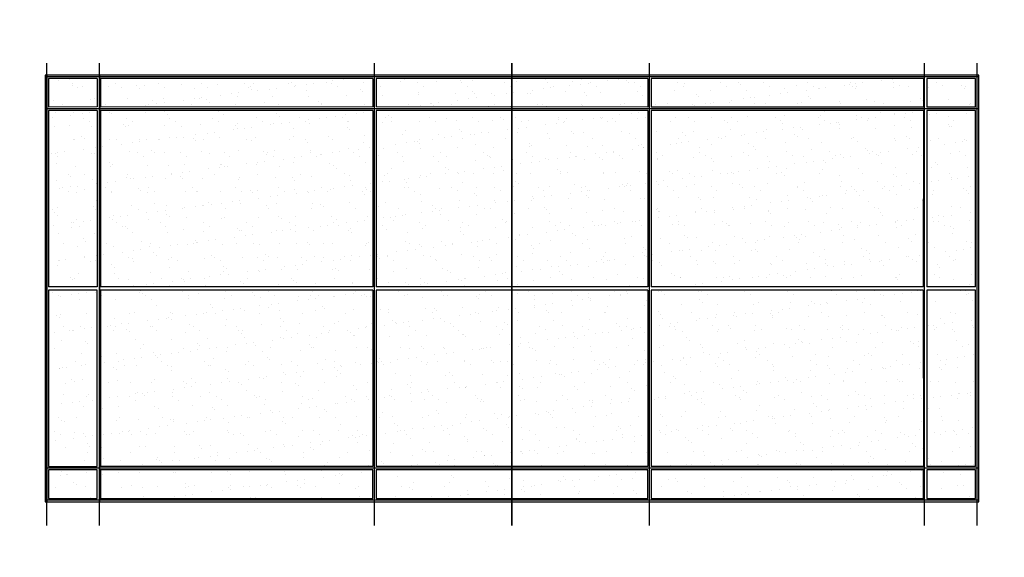
# Model space of a CAD drawing. Extents: x -591800 to 1243667, y 2998774 to 3459456.
# Drawn here: x -327303 to -313121, y 3451708 to 3459456 of the extents above; entities that cross this region are included whole.
import ezdxf

# ---------------------------------------------------------------- set-up
doc = ezdxf.new("R2010")
doc.units = 0
doc.header["$LTSCALE"] = 0.5
doc.linetypes.add('DOTE', pattern=[2.42, 2, -0.2, 0.02, -0.2])
doc.layers.get('0').update_dxf_attribs({"linetype": 'CONTINUOUS'})
doc.layers.add('体育设施', color=7, linetype='CONTINUOUS')
doc.layers.add('跑道', color=7, linetype='CONTINUOUS')
doc.layers.add('视口', color=250, linetype='CONTINUOUS', plot=False)

# ---------------------------------------------------------------- blocks, each defined once
blk = doc.blocks.new('羽毛球场')
at = {"layer": '体育设施', "color": 1, "linetype": 'DOTE'}
blk.add_line((804299, 3219130, 424224), (804694, 3225783, 424224), dxfattribs=at)
at = {"layer": '体育设施', "color": 2}
for p, q in [((797980, 3225329, 424224), (798679, 3225288, 424224)), ((798529, 3222752, 424224), (798679, 3225288, 424224)), ((798579, 3222749, 424224), (798729, 3225285, 424224)), ((798729, 3225285, 424224), (802642, 3225053, 424224)), ((802492, 3222517, 424224), (802642, 3225053, 424224)), ((802542, 3222514, 424224), (802692, 3225050, 424224)), ((802692, 3225050, 424224), (806595, 3224818, 424224)), ((806445, 3222283, 424224), (806595, 3224818, 424224)), ((806495, 3222280, 424224), (806645, 3224815, 424224)), ((806645, 3224815, 424224), (810558, 3224583, 424224)), ((810408, 3222048, 424224), (810558, 3224583, 424224)), ((797827, 3222744, 424224), (798526, 3222702, 424224)), ((797830, 3222793, 424224), (798529, 3222752, 424224)), ((798375, 3220167, 424224), (798526, 3222702, 424224)), ((798425, 3220164, 424224), (798576, 3222699, 424224)), ((798576, 3222699, 424224), (802489, 3222467, 424224)), ((798579, 3222749, 424224), (802492, 3222517, 424224)), ((802338, 3219932, 424224), (802489, 3222467, 424224)), ((802388, 3219929, 424224), (802539, 3222464, 424224)), ((802539, 3222464, 424224), (806442, 3222233, 424224)), ((802542, 3222514, 424224), (806445, 3222283, 424224)), ((806291, 3219697, 424224), (806442, 3222233, 424224)), ((806495, 3222280, 424224), (810408, 3222048, 424224)), ((806341, 3219694, 424224), (806492, 3222230, 424224)), ((806492, 3222230, 424224), (810405, 3221998, 424224)), ((810254, 3219462, 424224), (810405, 3221998, 424224)), ((810304, 3219459, 424224), (810455, 3221995, 424224)), ((810455, 3221995, 424224), (811154, 3221953, 424224)), ((797674, 3220158, 424224), (798372, 3220117, 424224)), ((797677, 3220208, 424224), (798375, 3220167, 424224)), ((798348, 3219707, 424224), (798372, 3220117, 424224)), ((798398, 3219704, 424224), (798422, 3220114, 424224)), ((798422, 3220114, 424224), (802335, 3219882, 424224)), ((798425, 3220164, 424224), (802338, 3219932, 424224)), ((802311, 3219472, 424224), (802335, 3219882, 424224)), ((802361, 3219469, 424224), (802385, 3219879, 424224)), ((802385, 3219879, 424224), (806288, 3219647, 424224)), ((802388, 3219929, 424224), (806291, 3219697, 424224)), ((806341, 3219694, 424224), (810254, 3219462, 424224)), ((806264, 3219238, 424224), (806288, 3219647, 424224)), ((806314, 3219235, 424224), (806338, 3219644, 424224)), ((806338, 3219644, 424224), (810252, 3219412, 424224)), ((810227, 3219003, 424224), (810252, 3219412, 424224)), ((810277, 3219000, 424224), (810301, 3219409, 424224)), ((810301, 3219409, 424224), (811000, 3219368, 424224)), ((810304, 3219459, 424224), (811003, 3219418, 424224))]:
    blk.add_line(p, q, dxfattribs=at)
at = {"layer": '体育设施', "color": 2, "elevation": 424224}
for points in [[(811387, 3225045), (797961, 3225841), (797596, 3219702), (811023, 3218906)], [(811387, 3225045), (797961, 3225841), (797596, 3219702), (811023, 3218906)], [(806622, 3225277), (802719, 3225509), (802695, 3225100), (806598, 3224868)]]:
    blk.add_lwpolyline(points, close=True, dxfattribs=at)
for points in [[(798682, 3225337), (798706, 3225747), (798008, 3225788), (797983, 3225379), (798682, 3225337)], [(802645, 3225102), (802669, 3225512), (798756, 3225744), (798732, 3225335), (802645, 3225102)], [(797980, 3225329), (797830, 3222793)], [(810561, 3224633), (810585, 3225042), (806672, 3225274), (806648, 3224865), (810561, 3224633)], [(810611, 3224630), (811310, 3224589), (811334, 3224998), (810635, 3225039), (810611, 3224630)], [(810458, 3222045), (811156, 3222003), (811307, 3224539), (810608, 3224580), (810458, 3222045)], [(797827, 3222744), (797677, 3220208)], [(811003, 3219418), (811154, 3221953)], [(797674, 3220158), (797649, 3219749), (798348, 3219707)], [(798398, 3219704), (802311, 3219472)], [(802361, 3219469), (806264, 3219238)], [(810277, 3219000), (810976, 3218958), (811000, 3219368)], [(806314, 3219235), (810227, 3219003)]]:
    blk.add_lwpolyline(points, dxfattribs=at)
blk = doc.blocks.new('DFVD DFV DFV DV')
at = {"linetype": 'ByBlock'}
h = blk.add_hatch(dxfattribs=at)
h.set_pattern_fill('粉刷', color=86, scale=100, angle=-90, style=0)
h.set_pattern_definition([(307.5, (-2338634.27, 4216882.43), (385.364754, 12.598672), [0, -304, 0, -340, 0, -325]), (277.5, (-2338634.27, 4216882.43), (564.42921, -353.95534), [0, -164, 0, -274, 0, -105]), (237.5, (-2338634.27, 4217128.43), (1.13181, -622.828372), [0, -100, 0, -360, 0, -470]), (227.5, (-2338634.27, 4217128.43), (175.53511, -601.22532), [0, -50, 0, -236, 0, -270])])
h.paths.add_polyline_path([(939160, 3431540), (939160, 3432240), (936620, 3432239), (936620, 3431539)])
h.paths.add_polyline_path([(939620, 3432240), (939210, 3432240), (939210, 3431540), (939620, 3431540)])
h.paths.add_polyline_path([(934030, 3432238), (934030, 3431538), (936570, 3431539), (936570, 3432239)])
h.paths.add_polyline_path([(933570, 3431538), (933980, 3431538), (933980, 3432238), (933570, 3432238)])
h.paths.add_polyline_path([(933570, 3432288), (933980, 3432288), (933979, 3436208), (933569, 3436208)])
h.paths.add_polyline_path([(936570, 3432289), (936569, 3436209), (934029, 3436208), (934030, 3432288)])
h.paths.add_polyline_path([(936620, 3432289), (939160, 3432290), (939159, 3436210), (936619, 3436209)])
h.paths.add_polyline_path([(939619, 3436210), (939209, 3436210), (939210, 3432290), (939620, 3432290)])
h.paths.add_polyline_path([(939209, 3436260), (939619, 3436260), (939618, 3438215), (939208, 3438215)])
h.paths.add_polyline_path([(936618, 3438214), (936619, 3436259), (939159, 3436260), (939158, 3438215)])
h.paths.add_polyline_path([(936569, 3436259), (936568, 3438214), (934028, 3438213), (934029, 3436258)])
h.paths.add_polyline_path([(933569, 3436258), (933979, 3436258), (933978, 3438213), (933568, 3438213)])
h.paths.add_polyline_path([(933568, 3438213), (933978, 3438213), (933977, 3440168), (933567, 3440168)])
h.paths.add_polyline_path([(934028, 3438213), (936568, 3438214), (936567, 3440169), (934027, 3440168)])
h.paths.add_polyline_path([(936617, 3440169), (936618, 3438214), (939158, 3438215), (939157, 3440170)])
h.paths.add_polyline_path([(939617, 3440170), (939207, 3440170), (939208, 3438215), (939618, 3438215)])
h.paths.add_polyline_path([(939616, 3444140), (939206, 3444140), (939207, 3440220), (939617, 3440220)])
h.paths.add_polyline_path([(939157, 3440220), (939156, 3444140), (936616, 3444139), (936617, 3440219)])
h.paths.add_polyline_path([(934027, 3440218), (936567, 3440219), (936566, 3444139), (934026, 3444138)])
h.paths.add_polyline_path([(933567, 3440218), (933977, 3440218), (933976, 3444138), (933566, 3444138)])
h.paths.add_polyline_path([(933976, 3444888), (933566, 3444888), (933566, 3444188), (933976, 3444188)])
h.paths.add_polyline_path([(936566, 3444189), (936566, 3444889), (934026, 3444888), (934026, 3444188)])
h.paths.add_polyline_path([(939156, 3444190), (939156, 3444890), (936616, 3444889), (936616, 3444189)])
h.paths.add_polyline_path([(939616, 3444890), (939206, 3444890), (939206, 3444190), (939616, 3444190)])
at = {"layer": '体育设施', "linetype": 'Continuous', "rotation": 273.4113911676322}
blk.add_blockref('羽毛球场', (-2327942, 4049533, -424224), dxfattribs=at)

msp = doc.modelspace()

# ---------------------------------------------------------------- linework, layer by layer
at = {"layer": '视口', "linetype": 'Continuous', "ltscale": 0.5, "elevation": 0, "flags": 128}
for points in [[(-326911.95125, 3452166.12494), (-326911.95125, 3458830.85405)], [(-326151.95125, 3452166.12494), (-326151.95125, 3458830.85405)], [(-322191.95125, 3452166.12494), (-322191.95125, 3458830.85405)], [(-320211.95125, 3452166.12494), (-320211.95125, 3458830.85405)], [(-318231.95125, 3452166.12494), (-318231.95125, 3458830.85405)], [(-314271.95125, 3452166.12494), (-314271.95125, 3458830.85405)], [(-313511.95125, 3452166.12494), (-313511.95125, 3458830.85405)]]:
    msp.add_lwpolyline(points, dxfattribs=at)
at = {"layer": '视口', "linetype": 'Continuous', "ltscale": 0.5, "flags": 128}
for points in [[(-326936.95125, 3458657.18954), (-326936.95125, 3452507.18954)], [(-313486.95125, 3458657.18954), (-326936.95125, 3458657.18954)], [(-313486.95125, 3458632.18954), (-326936.95125, 3458632.18954)], [(-326911.95125, 3458657.18954), (-326911.95125, 3452507.18954)], [(-326151.95125, 3458657.18954), (-326151.95125, 3452507.18954)], [(-313486.95125, 3458172.18954), (-326936.95125, 3458172.18954)], [(-313486.95125, 3452992.18954), (-326936.95125, 3452992.18954)], [(-313486.95125, 3452532.18954), (-326936.95125, 3452532.18954)]]:
    msp.add_lwpolyline(points, dxfattribs=at)

# ---------------------------------------------------------------- block references
at = {"layer": '跑道', "color": 252, "linetype": 'Continuous', "rotation": 269.9826447390298}
msp.add_blockref('DFVD DFV DFV DV', (-3758142.08589, 4393216.60374), dxfattribs=at)

doc.saveas('drawing.dxf')
